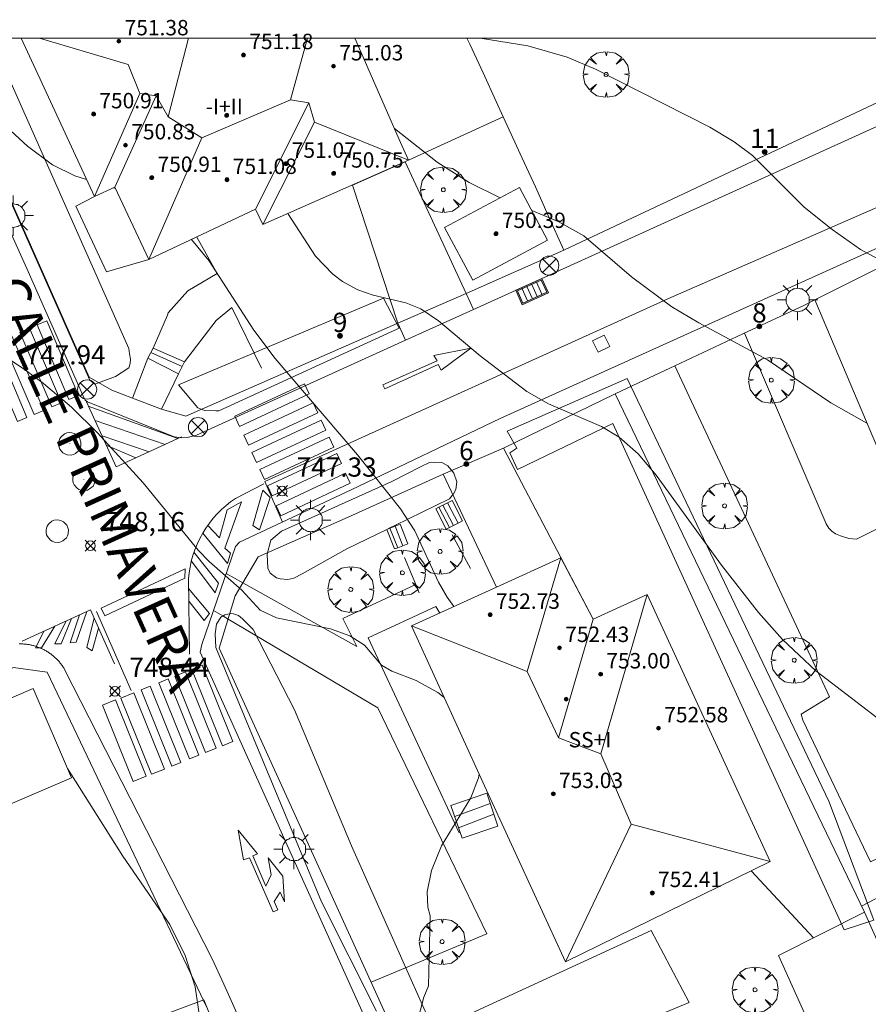
# Model space of a CAD drawing. Units: millimetres. Extents: x 424000 to 425003, y 4489999 to 4490501.
# Drawn here: x 424307 to 424351, y 4490450 to 4490501 of the extents above; entities that cross this region are included whole.
import ezdxf

# ---------------------------------------------------------------- set-up
doc = ezdxf.new("R2010")
doc.units = ezdxf.units.MM
doc.header["$MEASUREMENT"] = 0
doc.linetypes.add('VADO', pattern=[9.01, 2.71, -0.9, 0.9, -0.9, 0.9, -0.9, 0.9, -0.9])
doc.layers.get('0').update_dxf_attribs({"lineweight": 9})
for name, color, linetype, lineweight in [('1', 7, 'Continuous', 9), ('f012003p_num_plantas', 252, 'Continuous', 9), ('f022001p_portal', 7, 'Continuous', 9), ('f022001p_portal_texto', 7, 'Continuous', 9), ('f030042l_viaurbana_texto', 7, 'Continuous', 9), ('f031026l_pinturavial', 253, 'Continuous', 9), ('f050002l_curvanivel_cgn', 23, 'Continuous', 9), ('f050002l_curvanivel_mae', 213, 'Continuous', 9), ('f050008p_puntocotaterreno', 7, 'Continuous', 9), ('f050009p_puntocotaconstruccionelevada', 211, 'Continuous', 9), ('f061013p_arbol', 91, 'Continuous', 9), ('f070045l_muro_mur', 30, 'MURO2', 9), ('f070045l_muro_tap', 11, 'MURO2', 9), ('f070045l_puerta', 11, 'Continuous', 9), ('f070047l_seto', 91, 'Continuous', 9), ('f070056l_edificacion_els', 22, 'Continuous', 9), ('f070056l_edificacion_med', 221, 'Continuous', 9), ('f070056s_edificacion_edi', 240, 'Continuous', 9), ('f070057s_edificacionligera', 11, 'Continuous', 9), ('f070058l_elementoconstruido_bordillo', 30, 'Continuous', 9), ('f071028l_acera_escalera', 11, 'Continuous', 9), ('f071028s_acera_escalera', 11, 'Continuous', 9), ('f071045l_vado', 30, 'VADO', 9), ('f081039p_poste', 7, 'Continuous', 9), ('f081051p_bolardo', 7, 'Continuous', 9), ('f081055p_farola', 7, 'Continuous', 9), ('f081058p_imbornal', 7, 'Continuous', 9), ('f081065p_registro_circular', 7, 'Continuous', 9), ('f081065s_registro_cuadrado', 7, 'Continuous', 9), ('HOJAS', 7, 'Continuous', 9)]:
    doc.layers.add(name, color=color, linetype=linetype, lineweight=lineweight)
doc.styles.add('ROMANS', font='romans.shx')
doc.styles.get("Standard").update_dxf_attribs({"font": 'arial.ttf'})
doc.styles.add('Style-s7210005_h', font='txt')
doc.linetypes.add('MURO2', pattern='A,3.1e-05,[1,muro2.shx,S=1,R=0,X=0,Y=0],-3.058844', length=3.058875)

# ---------------------------------------------------------------- blocks, each defined once
blk = doc.blocks.new('TVK2940S_ACAD_1_FMEBLOCK1')
at = {"layer": 'HOJAS'}
blk.add_lwpolyline([(-500, 250), (500, 250), (500, -250), (-500, -250)], close=True, dxfattribs=at)
blk = doc.blocks.new('punto_cota')
at = {"layer": 'f050008p_puntocotaterreno'}
for points in [[(0, 0), (-0.283, 0.283)], [(0, 0), (-0.283, -0.283)], [(0, 0), (0.283, 0.283)], [(0, 0), (0.283, -0.283)]]:
    blk.add_lwpolyline(points, dxfattribs=at)
blk.add_circle((0, 0), 0.25, dxfattribs=at)
blk = doc.blocks.new('punto_cota_construccion_elevada')
at = {"layer": 'f050009p_puntocotaconstruccionelevada'}
h = blk.add_hatch(color=256, dxfattribs=at)
h.dxf.hatch_style = 1
edge = h.paths.add_edge_path()
edge.add_arc((0, 0), 0.1, 0, 360)
blk.add_circle((0, 0), 0.1, dxfattribs=at)
blk = doc.blocks.new('arbol')
at = {"color": 0, "linetype": 'Continuous', "lineweight": 0, "flags": 128}
for points in [[(0.96, 0.012), (1.2, 0.036), (1.128, 0.468), (0.888, 0.804), (0.528, 0.528), (0.816, 0.876), (0.48, 1.104), (0.048, 1.176), (0.012, 0.96), (-0.048, 1.176), (-0.48, 1.104), (-0.816, 0.876), (-0.504, 0.528), (-0.864, 0.804), (-1.104, 0.468), (-1.188, 0.036), (-0.936, 0.012)], [(-0.936, 0.012), (-1.188, -0.048), (-1.104, -0.48), (-0.864, -0.804), (-0.504, -0.504), (-0.816, -0.876), (-0.48, -1.116)], [(-0.48, -1.116), (-0.048, -1.188), (0.012, -0.936), (0.048, -1.188), (0.48, -1.116), (0.816, -0.876), (0.528, -0.504), (0.888, -0.804), (1.128, -0.48), (1.2, -0.048), (0.96, 0.012)]]:
    blk.add_lwpolyline(points, dxfattribs=at)
at = {"color": 0, "linetype": 'Continuous', "lineweight": 0, "extrusion": (0, 0, -1)}
for start, end in [(180.0229, 7.5946), (7.2233, 180.0229)]:
    blk.add_arc((0, 0), 0.104, start, end, dxfattribs=at)
blk = doc.blocks.new('poste')
at = {"layer": 'f081039p_poste'}
for p, q in [((-0.354, 0.354), (0.354, -0.354)), ((-0.354, -0.354), (0.354, 0.354))]:
    blk.add_line(p, q, dxfattribs=at)
blk.add_circle((0, 0), 0.5, dxfattribs=at)
blk = doc.blocks.new('farola')
at = {"layer": '1'}
for points in [[(0, 1.05, 0), (0, 0.6, 0)], [(-0.75, 0.75, 0), (-0.42, 0.42, 0)], [(0.01, 0.61, 0), (0.09, 0.6, 0), (0.16, 0.58, 0), (0.24, 0.57, 0), (0.3, 0.52, 0), (0.37, 0.49, 0), (0.43, 0.43, 0), (0.48, 0.39, 0), (0.52, 0.31, 0), (0.57, 0.25, 0), (0.6, 0.18, 0), (0.61, 0.1, 0), (0.61, 0.03, 0), (0.61, -0.03, 0), (0.61, -0.11, 0), (0.6, -0.18, 0), (0.57, -0.26, 0), (0.52, -0.32, 0), (0.48, -0.39, 0), (0.43, -0.44, 0), (0.37, -0.5, 0), (0.3, -0.53, 0), (0.24, -0.57, 0), (0.16, -0.59, 0), (0.09, -0.6, 0), (0, -0.62, 0), (-0.06, -0.6, 0), (-0.14, -0.59, 0), (-0.21, -0.57, 0), (-0.27, -0.53, 0), (-0.35, -0.5, 0), (-0.41, -0.44, 0), (-0.45, -0.39, 0), (-0.5, -0.32, 0), (-0.54, -0.26, 0), (-0.57, -0.18, 0), (-0.59, -0.11, 0), (-0.59, -0.03, 0), (-0.59, 0.03, 0), (-0.59, 0.1, 0), (-0.57, 0.18, 0), (-0.54, 0.25, 0), (-0.5, 0.31, 0), (-0.45, 0.39, 0), (-0.41, 0.43, 0), (-0.35, 0.49, 0), (-0.27, 0.52, 0), (-0.21, 0.57, 0), (-0.14, 0.58, 0), (-0.06, 0.6, 0), (0.01, 0.61, 0)], [(0.75, 0.75, 0), (0.43, 0.43, 0)], [(-1.05, 0, 0), (-0.59, 0, 0)], [(1.05, 0, 0), (0.61, 0, 0)], [(-0.75, -0.74, 0), (-0.42, -0.41, 0)], [(0.75, -0.75, 0), (0.43, -0.44, 0)], [(0, -1.05, 0), (0, -0.62, 0)]]:
    blk.add_polyline3d(points, dxfattribs=at)
blk = doc.blocks.new('B129')
at = {"layer": 'f081065p_registro_circular'}
for points in [[(0, 0.591, 0), (0.102, 0.575, 0), (0.22, 0.543, 0), (0.331, 0.48, 0), (0.496, 0.307, 0), (0.575, 0.094, 0), (0.567, -0.134, 0), (0.528, -0.236, 0), (0.472, -0.346, 0), (0.291, -0.496, 0), (0.189, -0.559, 0), (0.071, -0.583, 0), (-0.142, -0.567, 0), (-0.26, -0.52, 0), (-0.354, -0.465, 0), (-0.512, -0.283, 0), (-0.559, -0.181, 0), (-0.583, -0.063, 0), (-0.583, 0.047, 0), (-0.559, 0.165, 0), (-0.52, 0.268, 0), (-0.449, 0.362, 0), (-0.276, 0.52, 0), (-0.157, 0.567, 0), (0, 0.591, 0)], [(0, 0.008, 0), (0, 0, 0), (0, 0.008, 0)]]:
    blk.add_polyline3d(points, dxfattribs=at)
blk = doc.blocks.new('imbornal_izq')
at = {"layer": 'f081051p_bolardo'}
h = blk.add_hatch(color=256, dxfattribs=at)
h.dxf.hatch_style = 1
h.paths.add_polyline_path([(0, 0), (0, -0.821), (1.499, -0.821), (1.499, 0)])
h.paths.add_polyline_path([(1.434, -0.065), (1.434, -0.756), (0.065, -0.756), (0.065, -0.065)], flags=16)
for p, q in [((0, 0), (1.499, 0)), ((0, -0.821), (0, 0)), ((1.499, 0), (1.499, -0.821)), ((1.499, -0.821), (0, -0.821))]:
    blk.add_line(p, q, dxfattribs=at)
blk.add_lwpolyline([(0.065, -0.065), (1.434, -0.065), (1.434, -0.756), (0.065, -0.756)], close=True, dxfattribs=at)
for points in [[(0.339, -0.065), (0.339, -0.756)], [(0.612, -0.065), (0.612, -0.756)], [(0.886, -0.065), (0.886, -0.756)], [(1.16, -0.065), (1.16, -0.756)]]:
    blk.add_lwpolyline(points, dxfattribs=at)
for p in [(0.339, -0.065), (0.612, -0.065), (0.886, -0.065), (1.16, -0.065)]:
    blk.add_point(p, dxfattribs=at)
blk = doc.blocks.new('portal_catastro')
at = {"layer": 'f022001p_portal'}
h = blk.add_hatch(color=256, dxfattribs=at)
h.dxf.hatch_style = 1
edge = h.paths.add_edge_path()
edge.add_arc((0, 0), 0.125, 0, 360)
blk.add_circle((0, 0), 0.125, dxfattribs=at)

msp = doc.modelspace()

# ---------------------------------------------------------------- linework, layer by layer
at = {"layer": 'f031026l_pinturavial'}
for p, q in [((424310.159, 4490480.868, 748.347), (424314.822, 4490479.18, 748.049)), ((424314.158, 4490478.876, 748.102), (424310.507, 4490480.112, 748.337)), ((424313.322, 4490478.494, 748.169), (424310.871, 4490479.323, 748.326)), ((424311.096, 4490478.833, 748.32), (424312.63, 4490478.178, 748.224)), ((424310.591, 4490470.184, 748.765), (424312.39, 4490466.084, 748.765))]:
    msp.add_line(p, q, dxfattribs=at)
for points in [[(424309.153, 4490481.204, 748.35), (424307.496, 4490485.084, 748.35), (424307.994, 4490485.297, 748.35), (424309.651, 4490481.417, 748.35), (424309.153, 4490481.204, 748.35)], [(424308.259, 4490480.823, 748.35), (424306.602, 4490484.702, 748.449), (424307.101, 4490484.915, 748.35), (424308.757, 4490481.036, 748.35), (424308.259, 4490480.823, 748.35)], [(424306.469, 4490480.058, 748.449), (424304.812, 4490483.938, 748.449), (424305.31, 4490484.15, 748.449), (424306.967, 4490480.271, 748.449), (424306.469, 4490480.058, 748.449)], [(424307.339, 4490480.43, 748.449), (424305.682, 4490484.309, 748.449), (424306.181, 4490484.522, 748.449), (424307.837, 4490480.643, 748.449), (424307.339, 4490480.43, 748.449)], [(424325.477, 4490481.973, 747.743), (424328.31, 4490483.217, 0), (424328.124, 4490483.489, 0), (424330.064, 4490483.879, 0), (424328.519, 4490482.733, 0), (424328.35, 4490483.022, 0), (424325.59, 4490481.757, 747.743), (424325.477, 4490481.973, 747.743)], [(424318.031, 4490479.814, 748.035), (424317.788, 4490480.334, 748.035), (424321.401, 4490482.018, 747.743), (424321.643, 4490481.498, 747.743), (424318.031, 4490479.814, 748.035)], [(424310.057, 4490481.089, 748.35), (424311.613, 4490477.712, 748.305), (424315.005, 4490479.264, 748.035)], [(424318.49, 4490478.83, 747.743), (424318.247, 4490479.35, 747.743), (424321.861, 4490481.034, 747.743), (424322.103, 4490480.514, 747.743), (424318.49, 4490478.83, 747.743)], [(424318.908, 4490477.935, 747.743), (424318.665, 4490478.456, 747.743), (424322.279, 4490480.14, 747.743), (424322.521, 4490479.619, 747.743), (424318.908, 4490477.935, 747.743)], [(424319.324, 4490477.045, 747.743), (424319.081, 4490477.565, 747.743), (424322.695, 4490479.249, 747.743), (424322.937, 4490478.729, 747.743), (424319.324, 4490477.045, 747.743)], [(424319.721, 4490476.196, 747.743), (424319.478, 4490476.716, 747.743), (424323.091, 4490478.4, 747.743), (424323.334, 4490477.88, 747.743), (424319.721, 4490476.196, 747.743)], [(424320.169, 4490475.169, 747.743), (424319.925, 4490475.689, 747.743), (424323.539, 4490477.373, 747.743), (424323.781, 4490476.853, 747.743), (424320.169, 4490475.169, 747.743)], [(424319.29, 4490476.831, 747.743), (424317.811, 4490476.064, 747.923), (424317.563, 4490475.888, 747.945), (424317.323, 4490475.696, 747.968), (424317.091, 4490475.489, 747.991), (424316.87, 4490475.268, 748.016), (424316.66, 4490475.033, 748.041), (424316.463, 4490474.785, 748.066), (424316.279, 4490474.526, 748.093), (424316.111, 4490474.256, 748.119), (424315.958, 4490473.977, 748.146), (424315.822, 4490473.69, 748.173), (424315.703, 4490473.397, 748.199), (424315.601, 4490473.099, 748.226), (424315.517, 4490472.797, 748.252), (424315.451, 4490472.494, 748.278), (424315.402, 4490472.191, 748.304), (424315.37, 4490471.888, 748.328), (424315.43, 4490467.973, 748.508)], [(424319.234, 4490476.493, 747.743), (424319.62, 4490476.122, 747.743), (424319.072, 4490474.432, 747.984), (424318.72, 4490474.658, 747.984), (424319.234, 4490476.493, 747.743)], [(424316.111, 4490474.255, 748.119), (424317.395, 4490472.676, 748.119), (424317.549, 4490473.217, 748.119), (424317.268, 4490473.477, 748.119), (424318.13, 4490475.888, 747.984), (424317.38, 4490475.477, 747.984), (424316.987, 4490474.016, 748.029), (424316.368, 4490474.655, 748.08)], [(424315.656, 4490473.266, 748.211), (424316.93, 4490471.659, 748.211), (424316.76, 4490471.157, 748.211), (424315.518, 4490472.8, 748.252)], [(424315.176, 4490471.913, 748.328), (424311.022, 4490469.956, 748.31), (424310.832, 4490470.359, 748.283), (424315.189, 4490472.412, 748.283), (424315.176, 4490471.913, 748.328)], [(424315.377, 4490471.381, 748.352), (424316.454, 4490470.084, 748.352), (424316.189, 4490469.726, 748.352), (424315.388, 4490470.718, 748.382)], [(424306.712, 4490468.654, 749.209), (424310.267, 4490470.277, 748.759), (424311.519, 4490467.468, 748.849)], [(424309.279, 4490469.826, 748.884), (424308.752, 4490468.515, 748.884), (424308.412, 4490468.513, 748.884), (424309.014, 4490469.705, 748.917)], [(424310.081, 4490470.192, 748.782), (424309.533, 4490468.586, 748.872), (424309.21, 4490468.556, 748.872), (424309.708, 4490470.022, 748.83)], [(424310.693, 4490469.323, 748.789), (424310.359, 4490468.147, 748.789), (424310.085, 4490468.323, 748.789), (424310.457, 4490469.852, 748.772)], [(424308.417, 4490469.432, 748.993), (424307.721, 4490468.292, 748.903), (424307.42, 4490468.296, 748.903), (424307.862, 4490469.179, 749.063)], [(424316.089, 4490467.395, 748.508), (424317.683, 4490463.43, 748.508), (424317.143, 4490463.213, 748.508), (424315.549, 4490467.178, 748.508), (424316.089, 4490467.395, 748.508)], [(424314.665, 4490466.822, 748.508), (424315.22, 4490467.045, 748.508), (424316.814, 4490463.081, 748.508), (424316.26, 4490462.858, 748.508), (424314.665, 4490466.822, 748.508)], [(424313.376, 4490466.304, 748.849), (424314.968, 4490462.339, 748.508), (424314.5, 4490462.152, 748.508), (424312.908, 4490466.116, 748.849), (424313.376, 4490466.304, 748.849)], [(424315.427, 4490462.524, 748.508), (424313.835, 4490466.488, 748.508), (424314.312, 4490466.68, 748.508), (424315.904, 4490462.716, 748.508), (424315.427, 4490462.524, 748.508)], [(424311.849, 4490465.69, 748.849), (424312.524, 4490465.961, 748.849), (424314.118, 4490461.998, 748.849), (424313.443, 4490461.727, 748.849), (424311.849, 4490465.69, 748.849)], [(424310.897, 4490465.317, 748.849), (424311.571, 4490465.589, 748.849), (424313.165, 4490461.626, 748.849), (424312.49, 4490461.355, 748.849), (424310.897, 4490465.317, 748.849)], [(424319.766, 4490454.571, 0), (424318.536, 4490457.392, 0), (424318.23, 4490457.273, 0), (424317.954, 4490458.819, 748.508), (424318.953, 4490457.595, 0), (424318.725, 4490457.493, 0), (424319.396, 4490455.916, 0), (424319.678, 4490456.496, 0), (424319.517, 4490457.375, 0), (424320.28, 4490456.439, 0), (424320.365, 4490455.097, 0), (424320.134, 4490455.597, 0), (424319.83, 4490455.117, 0), (424320.01, 4490454.683, 0), (424319.766, 4490454.571, 0)]]:
    msp.add_polyline3d(points, dxfattribs=at)
at = {"layer": 'f050002l_curvanivel_cgn'}
for p, q in [((424311.568, 4490492.181, 747), (424311.452, 4490492.217, 747)), ((424347.879, 4490453.232, 747), (424344.633, 4490456.702, 747))]:
    msp.add_line(p, q, dxfattribs=at)
for points in [[(424328.669, 4490465.714, 748), (424328.339, 4490465.984, 748), (424327.208, 4490466.599, 748), (424325.94, 4490467.082, 748), (424325.404, 4490467.395, 748), (424324.522, 4490468.443, 748), (424323.77, 4490468.921, 748), (424322.764, 4490469.286, 748), (424319.953, 4490469.853, 748), (424319.09, 4490470.251, 748), (424318.136, 4490471.302, 748), (424316.453, 4490472.788, 748), (424315.879, 4490473.385, 748), (424313.013, 4490476.883, 748), (424310.64, 4490479.468, 748), (424309.282, 4490480.809, 748), (424307.831, 4490482.048, 748), (424306.891, 4490482.739, 748), (424301.881, 4490486.094, 748), (424300.156, 4490487.629, 748), (424298.407, 4490489.769, 748), (424296.007, 4490493.256, 748), (424294.344, 4490496.479, 748), (424292.838, 4490500, 748)], [(424310.06, 4490492.648, 747), (424309.455, 4490492.835, 747), (424308.288, 4490493.416, 747), (424306.994, 4490494.377, 747), (424301.736, 4490499.198, 747), (424300.86, 4490499.903, 747), (424300.7, 4490500, 747)], [(424362.069, 4490482.412, 744), (424355.89, 4490486.518, 744), (424354.751, 4490487.086, 744), (424352.225, 4490487.992, 744), (424350.326, 4490489.014, 744), (424348.853, 4490490.046, 744), (424347.393, 4490491.207, 744), (424344.715, 4490493.893, 744), (424343.752, 4490494.61, 744), (424342.48, 4490495.358, 744), (424336.535, 4490498.375, 744), (424335.075, 4490499.007, 744), (424333.015, 4490499.589, 744), (424330.536, 4490500, 744)], [(424351.72, 4490464.258, 746), (424348.006, 4490467.098, 746), (424346.272, 4490468.735, 746), (424345.02, 4490470.134, 746), (424343.1, 4490472.594, 746), (424339.691, 4490477.276, 746), (424338.755, 4490478.384, 746), (424337.766, 4490479.251, 746), (424336.847, 4490479.807, 746), (424334.093, 4490480.988, 746), (424332.977, 4490481.623, 746), (424330.544, 4490483.487, 746), (424328.376, 4490485.3, 746), (424327.463, 4490485.917, 746), (424326.669, 4490486.237, 746), (424324.98, 4490486.639, 746), (424324.176, 4490486.914, 746), (424323.38, 4490487.339, 746), (424322.872, 4490487.719, 746), (424321.97, 4490488.659, 746), (424320.532, 4490490.874, 746)], [(424329.173, 4490470.443, 747), (424328.83, 4490470.926, 747), (424328.382, 4490471.71, 747), (424327.138, 4490474.384, 747), (424326.402, 4490475.526, 747), (424324.161, 4490478.337, 747), (424319.883, 4490483.334, 747), (424318.771, 4490484.805, 747), (424316.43, 4490488.432, 747), (424315.525, 4490489.528, 747)], [(424315.258, 4490440.678, 749), (424315.782, 4490443.737, 749), (424315.962, 4490445.432, 749), (424316.046, 4490447.289, 749), (424315.942, 4490449.149, 749), (424315.712, 4490450.686, 749), (424315.196, 4490452.313, 749), (424314.395, 4490453.911, 749), (424311.95, 4490457.462, 749), (424309.075, 4490462.022, 749)], [(424327.27, 4490448.827, 748), (424327.611, 4490450.145, 748), (424327.855, 4490450.73, 748), (424327.936, 4490454.365, 748), (424327.824, 4490454.815, 748), (424327.785, 4490455.615, 748), (424328.015, 4490456.728, 748), (424328.525, 4490458.014, 748), (424330.061, 4490460.51, 748), (424330.46, 4490461.537, 748), (424330.483, 4490461.758, 748)]]:
    msp.add_polyline3d(points, dxfattribs=at)
at = {"layer": 'f050002l_curvanivel_mae'}
for points in [[(424331.583, 4490491.7, 745), (424329.977, 4490492.486, 745), (424328.31, 4490493.553, 745), (424326.084, 4490495.304, 745)], [(424350.661, 4490479.978, 745), (424348.775, 4490481.033, 745), (424345.488, 4490483.278, 745), (424341.908, 4490485.196, 745), (424340.507, 4490486.029, 745), (424338.41, 4490487.586, 745), (424335.942, 4490489.721, 745), (424334.604, 4490490.463, 745), (424333.226, 4490491.027, 745)]]:
    msp.add_polyline3d(points, dxfattribs=at)
at = {"layer": 'f070045l_muro_mur'}
for p, q in [((424316.862, 4490487.756, 747.311), (424315.802, 4490489.656, 747.311)), ((424319.162, 4490482.836, 747.377), (424317.622, 4490485.986, 747.377)), ((424329.092, 4490474.166, 747.293), (424330.032, 4490472.416, 747.293))]:
    msp.add_line(p, q, dxfattribs=at)
for points in [[(424327.362, 4490471.166, 747.293), (424327.187, 4490471.592, 747.461), (424326.612, 4490472.996, 748.014)], [(424329.452, 4490458.676, 748.066), (424326.079, 4490465.892, 748.029), (424324.712, 4490468.816, 748.014), (424328.242, 4490470.446, 747.293), (424328.44, 4490470.109, 747.585)], [(424365.442, 4490450.495, 747.344), (424360.842, 4490460.356, 746.032), (424350.372, 4490454.876, 747.255)]]:
    msp.add_polyline3d(points, dxfattribs=at)
at = {"layer": 'f070045l_muro_tap'}
for p, q in [((424334.888, 4490488.978, 745.579), (424353.012, 4490497.496, 743.144)), ((424334.762, 4490489.286, 745.579), (424334.888, 4490488.978, 745.579)), ((424329.812, 4490486.715, 746.989), (424334.888, 4490488.978, 745.579)), ((424340.676, 4490482.966, 746.211), (424340.676, 4490482.966, 746.724)), ((424331.762, 4490478.686, 746.438), (424337.572, 4490481.496, 745.883)), ((424337.572, 4490481.496, 745.883), (424350.532, 4490454.566, 747.255))]:
    msp.add_line(p, q, dxfattribs=at)
for points in [[(424302.368, 4490500, 747.701), (424310.202, 4490482.376, 748.013), (424311.382, 4490481.686, 748.013), (424312.465, 4490481.275, 748.013), (424312.465, 4490481.275, 748.013)], [(424334.888, 4490488.978, 745.579), (424334.082, 4490490.766, 745.579), (424333.412, 4490492.256, 745.579), (424332.732, 4490493.746, 745.579), (424332.052, 4490495.226, 745.579), (424331.739, 4490495.908, 745.579), (424331.372, 4490496.706, 745.579), (424330.692, 4490498.196, 744.186), (424330.002, 4490499.676, 744.186), (424329.851, 4490500, 744.186)], [(424344.201, 4490484.614, 746.552), (424347.412, 4490486.116, 745.042), (424347.942, 4490486.386, 745.042), (424347.971, 4490486.398, 746.142)], [(424313.962, 4490480.706, 748.013), (424315.237, 4490480.337, 748.013), (424326.252, 4490485.177, 747.262)], [(424337.572, 4490481.496, 745.883), (424338.772, 4490482.076, 745.883), (424340.676, 4490482.966, 746.211)], [(424332.402, 4490434.956, 748.192), (424332.332, 4490434.926, 748.192), (424326.672, 4490446.956, 748.97), (424316.962, 4490468.286, 748.556), (424317.802, 4490471.006, 748.014), (424318.992, 4490473.036, 748.014), (424323.672, 4490475.086, 748.014), (424328.612, 4490477.336, 746.438)], [(424316.341, 4490449.573, 749.564), (424308.026, 4490467.027, 749.536), (424306.272, 4490467.276, 749.366), (424297.825, 4490463.455, 750.001)]]:
    msp.add_polyline3d(points, dxfattribs=at)
at = {"layer": 'f070045l_puerta'}
for p, q in [((424326.252, 4490485.177, 747.262), (424329.812, 4490486.715, 746.989)), ((424340.676, 4490482.966, 745.698), (424344.201, 4490484.614, 745.355)), ((424312.465, 4490481.275, 748.013), (424313.962, 4490480.706, 748.013)), ((424328.612, 4490477.336, 746.438), (424331.762, 4490478.686, 746.438))]:
    msp.add_line(p, q, dxfattribs=at)
at = {"layer": 'f070047l_seto'}
msp.add_line((424310.243, 4490482.209, 748.013), (424302.325, 4490500, 747.057), dxfattribs=at)
for points in [[(424305.085, 4490500, 747.181), (424312.274, 4490483.854, 748.013), (424312.304, 4490483.576, 748.013), (424312.348, 4490483.298, 748.013), (424312.337, 4490483.073, 748.013), (424312.261, 4490482.847, 748.013), (424311.565, 4490482.4, 748.013), (424310.497, 4490482.001, 748.013), (424310.243, 4490482.209, 748.013)], [(424314.845, 4490481.97, 748.013), (424325.517, 4490486.469, 747.377), (424326.333, 4490484.91, 747.377), (424316.95, 4490480.628, 748.013), (424316.791, 4490480.625, 748.013), (424316.195, 4490480.637, 748.013), (424315.855, 4490480.772, 748.013), (424314.845, 4490481.97, 748.013)], [(424331.951, 4490479.562, 746.438), (424338.181, 4490482.304, 745.883), (424348.684, 4490460.327, 746.657), (424351.014, 4490454.137, 747.255), (424349.483, 4490453.644, 747.255), (424337.448, 4490479.966, 745.883), (424332.476, 4490477.569, 746.438), (424332.087, 4490478.438, 746.438), (424332.446, 4490478.678, 746.438), (424331.951, 4490479.562, 746.438)], [(424320.203, 4490474.357, 748.014), (424325.954, 4490476.95, 748.014), (424327.48, 4490477.728, 746.438), (424327.905, 4490477.93, 746.438), (424328.185, 4490477.944, 746.438), (424328.544, 4490477.932, 746.438), (424328.864, 4490477.761, 746.438), (424329.172, 4490477.376, 746.438), (424329.334, 4490476.925, 747.293), (424329.282, 4490476.538, 747.293), (424329.163, 4490476.312, 747.293), (424328.951, 4490476.045, 747.293), (424326.105, 4490474.657, 747.677), (424325.846, 4490474.531, 747.712), (424325.689, 4490474.455, 747.733), (424323.607, 4490473.44, 748.014), (424321.284, 4490472.152, 748.014), (424320.846, 4490471.924, 748.014), (424320.54, 4490471.856, 748.014), (424320.14, 4490471.881, 748.014), (424319.941, 4490471.934, 748.014), (424319.62, 4490472.185, 748.014), (424319.499, 4490472.437, 748.014), (424319.484, 4490472.797, 748.014), (424319.47, 4490473.169, 748.014), (424319.653, 4490473.902, 748.014), (424320.203, 4490474.357, 748.014)], [(424325.156, 4490449.409, 748.785), (424322.29, 4490455.101, 748.785), (424316.787, 4490468.315, 748.556), (424316.76, 4490469.036, 748.556), (424316.828, 4490469.526, 748.556), (424317.059, 4490469.899, 748.014), (424317.268, 4490470.017, 748.014), (424317.571, 4490470.088, 748.014), (424317.711, 4490470.065, 748.014), (424317.967, 4490469.973, 748.014), (424318.177, 4490469.811, 748.014), (424318.739, 4490469.254, 748.014), (424320.876, 4490465.072, 748.51), (424323.841, 4490458.006, 748.51), (424326.192, 4490452.757, 748.739), (424326.663, 4490451.707, 748.785), (424328.129, 4490448.409, 748.615)], [(424309.944, 4490447.677, 749.564), (424316.172, 4490450.003, 749.564), (424316.618, 4490448.888, 749.564), (424310.321, 4490446.556, 749.597), (424309.944, 4490447.677, 749.564)]]:
    msp.add_polyline3d(points, dxfattribs=at)
at = {"layer": 'f070056l_edificacion_els'}
msp.add_polyline3d([(424310.473, 4490491.755, 750.813), (424309.514, 4490491.251, 748.853), (424311.102, 4490487.851, 748.853), (424313.303, 4490488.485, 748.853)], dxfattribs=at)
at = {"layer": 'f070056l_edificacion_med'}
for p, q in [((424315.372, 4490500, 750.903), (424314.308, 4490495.901, 750.903)), ((424310.473, 4490491.755, 750.903), (424312.846, 4490497.108, 750.903)), ((424311.533, 4490492.255, 750.903), (424313.696, 4490496.99, 750.903)), ((424321.623, 4490496.636, 750.903), (424318.863, 4490491.095, 750.903)), ((424319.243, 4490490.305, 750.903), (424321.919, 4490495.618, 750.903)), ((424316.072, 4490494.816, 750.903), (424313.303, 4490488.485, 750.903)), ((424332.979, 4490467.068, 752.383), (424334.743, 4490472.985, 752.383)), ((424336.818, 4490462.794, 752.383), (424339.233, 4490471.065, 752.383)), ((424334.616, 4490463.622, 752.383), (424336.423, 4490469.795, 752.383)), ((424334.973, 4490451.985, 752.383), (424338.404, 4490459.138, 752.383))]:
    msp.add_line(p, q, dxfattribs=at)
for points in [[(424307.625, 4490500, 750.903), (424312.233, 4490498.622, 750.903), (424312.846, 4490497.108, 750.903), (424313.696, 4490496.99, 750.903), (424314.308, 4490495.901, 750.903), (424316.072, 4490494.816, 750.903), (424320.676, 4490496.778, 750.903), (424321.567, 4490500, 750.903)], [(424320.676, 4490496.778, 750.903), (424321.623, 4490496.636, 750.903), (424321.919, 4490495.618, 750.903), (424326.813, 4490493.645, 750.903)], [(424326.963, 4490469.435, 752.383), (424332.979, 4490467.068, 752.383), (424334.616, 4490463.622, 752.383), (424336.818, 4490462.794, 752.383), (424338.404, 4490459.138, 752.383), (424345.623, 4490457.185, 752.383)]]:
    msp.add_polyline3d(points, dxfattribs=at)
at = {"layer": 'f070056s_edificacion_edi'}
for points in [[(424324.019, 4490500, 745.408), (424326.406, 4490494.572, 746.244), (424326.813, 4490493.645, 746.387), (424319.243, 4490490.305, 746.387), (424318.863, 4490491.095, 746.387), (424313.303, 4490488.485, 747.311), (424311.533, 4490492.255, 747.311), (424310.473, 4490491.755, 747.311), (424306.659, 4490500, 747.03)], [(424334.973, 4490451.985, 748.046), (424330.773, 4490461.125, 748.066), (424326.963, 4490469.435, 748.014), (424331.395, 4490471.457, 747.603), (424334.743, 4490472.985, 747.293), (424336.423, 4490469.795, 747.293), (424339.233, 4490471.065, 746.469), (424345.623, 4490457.185, 747.441)]]:
    msp.add_polyline3d(points, close=True, dxfattribs=at)
at = {"layer": 'f070057s_edificacionligera'}
for points in [[(424330.155, 4490487.418, 746.513), (424328.691, 4490490.153, 746.513), (424332.581, 4490492.234, 746.513), (424334.044, 4490489.498, 746.513)], [(424351.483, 4490488.154, 747.39), (424351.563, 4490487.974, 747.39), (424356.043, 4490477.394, 747.3), (424352.453, 4490475.754, 747.18), (424347.943, 4490486.385, 747.25)], [(424301.063, 4490458.019, 749.807), (424299.073, 4490462.652, 749.807), (424307.29, 4490466.181, 749.807), (424309.279, 4490461.547, 749.807)], [(424348.173, 4490442.715, 747.554), (424347.627, 4490443.868, 747.62), (424345.553, 4490448.245, 747.871), (424347.483, 4490449.155, 747.255), (424346.053, 4490452.315, 747.871), (424350.533, 4490454.565, 747.255), (424354.503, 4490445.645, 747.554), (424348.851, 4490443.029, 747.554)]]:
    msp.add_polyline3d(points, close=True, dxfattribs=at)
at = {"layer": 'f070058l_elementoconstruido_bordillo'}
for p, q in [((424326.813, 4490493.645, 744.95), (424331.739, 4490495.908, 744.37)), ((424313.259, 4490483.365, 747.77), (424312.465, 4490481.275, 747.85)), ((424313.962, 4490480.706, 747.78), (424314.857, 4490482.546, 747.5))]:
    msp.add_line(p, q, dxfattribs=at)
for points in [[(424361.376, 4490500, 742.091), (424352.516, 4490496.008, 743.14), (424330.346, 4490485.96, 745.83), (424326.657, 4490484.286, 746.24), (424315.782, 4490479.355, 747.58), (424315.301, 4490479.234, 747.76), (424315.026, 4490479.224, 747.76), (424314.619, 4490479.275, 747.76), (424310.115, 4490481.088, 747.97), (424310.001, 4490481.166, 747.97), (424309.931, 4490481.319, 748.03), (424306.963, 4490488.013, 747.73), (424301.554, 4490500, 746.892)], [(424403.792, 4490422.577, 744.59), (424381.936, 4490413.074, 745.12), (424356.362, 4490401.231, 745.58), (424352.557, 4490399.641, 745.59), (424352.031, 4490399.487, 745.61), (424351.485, 4490399.44, 745.61), (424350.72, 4490399.51, 745.72), (424350.155, 4490399.549, 745.72), (424349.658, 4490399.701, 745.7), (424349.055, 4490399.943, 745.71), (424347.572, 4490400.638, 745.91), (424346.342, 4490401.26, 745.95), (424341.702, 4490411.208, 746.75), (424334.486, 4490427.061, 747.82), (424315.982, 4490468.079, 748.35), (424316.067, 4490468.473, 748.35), (424317.816, 4490473.573, 747.92), (424318.02, 4490473.787, 747.92), (424323.833, 4490476.512, 747.11), (424331.579, 4490480.214, 746.23), (424358.089, 4490492.198, 742.88), (424375.711, 4490500, 740.967)], [(424320.252, 4490474.833, 747.58), (424319.343, 4490476.939, 747.51), (424340.3, 4490486.444, 744.93), (424370.491, 4490499.625, 741.38), (424371.324, 4490500, 741.289)], [(424326.252, 4490485.177, 746.07), (424323.896, 4490492.358, 745.43), (424326.636, 4490493.567, 744.97), (424329.812, 4490486.715, 745.81)], [(424316.862, 4490487.756, 747.2), (424315.339, 4490486.865, 747.17), (424314.317, 4490485.721, 747.17), (424314.271, 4490485.599, 747.17), (424313.539, 4490483.884, 747.44)], [(424315.156, 4490483.165, 747.5), (424316.804, 4490485.309, 747.28), (424317.622, 4490485.986, 747.28)], [(424344.293, 4490484.657, 745.1), (424348.533, 4490474.748, 745.36), (424348.68, 4490474.523, 745.36), (424348.827, 4490474.365, 745.36), (424349.03, 4490474.229, 745.49), (424349.29, 4490474.115, 745.4), (424349.719, 4490473.99, 745.4), (424350.115, 4490473.955, 745.4), (424356.704, 4490477.265, 744.72), (424363.274, 4490462.011, 745.71), (424359.714, 4490460.391, 745.9), (424359.217, 4490461.17, 745.95), (424350.854, 4490457.169, 746.42), (424347.333, 4490464.541, 746.2), (424347.243, 4490464.857, 746.2), (424348.714, 4490465.745, 746.09), (424340.676, 4490482.966, 745.2)], [(424331.762, 4490478.686, 746.37), (424336.423, 4490469.795, 746.32), (424334.743, 4490472.985, 746.3), (424331.395, 4490471.457, 746.33), (424328.612, 4490477.336, 746.59)], [(424327.187, 4490471.592, 747.33), (424323.397, 4490469.83, 747.97), (424324.134, 4490468.377, 748.04), (424318.198, 4490471.681, 748.02)], [(424317.429, 4490469.797, 747.92), (424325.215, 4490465.184, 748.01), (424330.883, 4490453.438, 747.85), (424324.865, 4490450.926, 748.74)], [(424320.129, 4490444.326, 748.75), (424317.211, 4490450.825, 748.81), (424316.602, 4490452.142, 748.89), (424308.926, 4490467.177, 748.54), (424308.902, 4490467.218, 748.54), (424308.877, 4490467.258, 748.54), (424308.851, 4490467.298, 748.54), (424308.825, 4490467.338, 748.54), (424308.798, 4490467.377, 748.54), (424308.77, 4490467.415, 748.54), (424308.742, 4490467.453, 748.54), (424308.713, 4490467.49, 748.54), (424308.683, 4490467.527, 748.54), (424308.652, 4490467.564, 748.54), (424308.621, 4490467.6, 748.54), (424308.59, 4490467.635, 748.54), (424308.557, 4490467.67, 748.54), (424308.525, 4490467.704, 748.54), (424308.491, 4490467.737, 748.54), (424308.457, 4490467.77, 748.54), (424308.422, 4490467.803, 748.54), (424308.387, 4490467.834, 748.54), (424308.351, 4490467.866, 748.54), (424308.315, 4490467.896, 748.54), (424308.278, 4490467.926, 748.54), (424308.241, 4490467.955, 748.63), (424308.203, 4490467.984, 748.63), (424308.165, 4490468.011, 748.63), (424308.126, 4490468.038, 748.63), (424308.086, 4490468.065, 748.63), (424308.046, 4490468.091, 748.63), (424308.006, 4490468.116, 748.63), (424307.965, 4490468.14, 748.63), (424307.924, 4490468.164, 748.63), (424307.883, 4490468.186, 748.63), (424307.841, 4490468.209, 748.63), (424307.799, 4490468.23, 748.63), (424307.756, 4490468.25, 748.63), (424307.713, 4490468.27, 748.63), (424307.669, 4490468.289, 748.63), (424307.626, 4490468.308, 748.63), (424307.582, 4490468.325, 748.63), (424307.537, 4490468.342, 748.63), (424307.493, 4490468.358, 748.63), (424307.448, 4490468.373, 748.63), (424307.403, 4490468.387, 748.63), (424307.357, 4490468.401, 748.63), (424307.312, 4490468.414, 748.63), (424307.266, 4490468.425, 748.63), (424307.22, 4490468.437, 748.63), (424307.174, 4490468.447, 748.63), (424307.127, 4490468.456, 748.63), (424307.081, 4490468.465, 748.63), (424307.034, 4490468.473, 748.63), (424306.987, 4490468.48, 748.63), (424306.94, 4490468.486, 748.63), (424306.893, 4490468.491, 748.63), (424306.846, 4490468.495, 748.63), (424306.799, 4490468.499, 748.63), (424306.752, 4490468.502, 748.63), (424306.704, 4490468.504, 748.75), (424306.657, 4490468.505, 748.75), (424306.61, 4490468.505, 748.75), (424306.562, 4490468.504, 748.75)], [(424347.627, 4490443.868, 747.6), (424332.933, 4490436.83, 748.18), (424331.994, 4490438.883, 748.26), (424334.097, 4490439.936, 748.19), (424331.694, 4490445.844, 748.23), (424341.405, 4490449.869, 747.64), (424339.442, 4490453.598, 747.61), (424328.129, 4490448.409, 748.18)]]:
    msp.add_polyline3d(points, dxfattribs=at)
at = {"layer": 'f071028l_acera_escalera'}
for p, q in [((424313.414, 4490483.652, 747.719), (424315.041, 4490482.928, 747.662)), ((424328.397, 4490475.613, 747.366), (424328.945, 4490474.552, 747.496)), ((424328.6, 4490475.715, 747.335), (424329.151, 4490474.656, 747.465)), ((424328.837, 4490475.834, 747.299), (424329.391, 4490474.776, 747.428)), ((424325.851, 4490474.518, 747.712), (424326.26, 4490473.506, 747.733)), ((424326.119, 4490474.621, 747.677), (424326.518, 4490473.606, 747.733)), ((424329.22, 4490459.528, 748.955), (424331.064, 4490460.206, 748.977)), ((424329.422, 4490458.94, 748.62), (424331.253, 4490459.658, 748.665))]:
    msp.add_line(p, q, dxfattribs=at)
at = {"layer": 'f071028s_acera_escalera'}
for points in [[(424313.259, 4490483.365, 747.94), (424313.539, 4490483.884, 747.54), (424315.156, 4490483.165, 747.54), (424314.857, 4490482.546, 747.86)], [(424328.229, 4490475.528, 747.392), (424328.397, 4490475.613, 747.366), (424328.6, 4490475.715, 747.335), (424328.837, 4490475.834, 747.299), (424329.078, 4490475.956, 747.262), (424329.631, 4490474.897, 747.392), (424329.391, 4490474.776, 747.428), (424329.151, 4490474.656, 747.465), (424328.945, 4490474.552, 747.496), (424328.781, 4490474.47, 747.521)], [(424325.689, 4490474.455, 747.733), (424325.851, 4490474.518, 747.733), (424326.119, 4490474.621, 747.733), (424326.379, 4490474.722, 747.733), (424326.774, 4490473.706, 747.733), (424326.518, 4490473.606, 747.733), (424326.26, 4490473.506, 747.733), (424326.084, 4490473.438, 747.733)], [(424329.609, 4490458.398, 748.31), (424329.023, 4490460.101, 749.28), (424330.881, 4490460.74, 749.28), (424331.467, 4490459.036, 748.31)]]:
    msp.add_polyline3d(points, close=True, dxfattribs=at)
at = {"layer": 'f071045l_vado'}
for p, q in [((424329.812, 4490486.715, 716.686), (424330.187, 4490485.888, 716.686)), ((424326.252, 4490485.177, 716.686), (424326.657, 4490484.286, 716.686)), ((424318.198, 4490471.681, 748.014), (424317.333, 4490472.163, 748.014)), ((424318.198, 4490471.681, 748.014), (424318.198, 4490471.681, 748.014)), ((424316.675, 4490470.244, 748.556), (424317.161, 4490469.956, 748.236)), ((424317.161, 4490469.956, 748.236), (424317.429, 4490469.797, 748.29)), ((424317.429, 4490469.797, 748.29), (424317.429, 4490469.797, 748.403))]:
    msp.add_line(p, q, dxfattribs=at)
at = {"layer": 'f081065s_registro_cuadrado'}
msp.add_polyline3d([(424336.688, 4490483.669, 746.438), (424336.393, 4490484.263, 746.438), (424336.989, 4490484.557, 746.438), (424337.285, 4490483.963, 745.883)], close=True, dxfattribs=at)

# ---------------------------------------------------------------- block references
at = {"layer": 'f022001p_portal'}
for p in [(424345.34, 4490494.079), (424345.065, 4490485.01), (424323.254, 4490484.519), (424329.824, 4490477.85)]:
    msp.add_blockref('portal_catastro', p, dxfattribs=at)
at = {"layer": 'f050008p_puntocotaterreno'}
for p in [(424320.242, 4490476.448, 747.328), (424310.27, 4490473.607, 748.165), (424311.544, 4490466.039, 748.444)]:
    msp.add_blockref('punto_cota', p, dxfattribs=at)
at = {"layer": 'f050009p_puntocotaconstruccionelevada'}
for p in [(424311.748, 4490499.838, 751.38), (424318.234, 4490499.121, 751.18), (424322.913, 4490498.535, 751.03), (424310.432, 4490496.045, 750.91), (424317.357, 4490495.978, 751.97), (424312.094, 4490494.432, 750.83), (424320.442, 4490493.471, 751.07), (424322.923, 4490492.962, 750.75), (424313.459, 4490492.738, 750.91), (424317.373, 4490492.632, 751.08), (424331.368, 4490489.826, 750.39), (424331.06, 4490470.027, 752.73), (424334.667, 4490468.303, 752.43), (424336.805, 4490466.929, 753), (424335.016, 4490465.629, 753.25), (424339.817, 4490464.125, 752.58), (424334.343, 4490460.71, 753.03), (424339.493, 4490455.561, 752.41)]:
    msp.add_blockref('punto_cota_construccion_elevada', p, dxfattribs=at)
at = {"layer": 'f061013p_arbol'}
for p in [(424337.094, 4490498.109, 743.629), (424328.625, 4490492.114, 745.579), (424345.687, 4490482.212, 745.883), (424343.254, 4490475.676, 746.469), (424328.458, 4490473.31, 747.293), (424326.495, 4490472.2, 748.014), (424323.814, 4490471.332, 748.014), (424346.875, 4490467.654, 746.469), (424328.562, 4490453.028, 748.046), (424344.841, 4490450.523, 747.871)]:
    msp.add_blockref('arbol', p, dxfattribs=at)
at = {"layer": 'f081039p_poste'}
for p in [(424334.134, 4490488.168, 745.579), (424310.096, 4490481.728, 748.013), (424315.864, 4490479.772, 748.013)]:
    msp.add_blockref('poste', p, dxfattribs=at)
at = {"layer": 'f081055p_farola'}
for p in [(424306.253, 4490490.769, 748.293), (424347.048, 4490486.385, 745.042), (424321.72, 4490474.945, 748.014), (424320.851, 4490457.839, 748.51)]:
    msp.add_blockref('farola', p, dxfattribs=at)
at = {"layer": 'f081058p_imbornal', "rotation": 24.38122142581898}
msp.add_blockref('imbornal_izq', (424332.389, 4490486.886, 745.499), dxfattribs=at)
at = {"layer": 'f081065p_registro_circular'}
for p in [(424309.196, 4490478.905, 748.013), (424309.931, 4490477.058, 748.013), (424308.545, 4490474.363, 748.556)]:
    msp.add_blockref('B129', p, dxfattribs=at)
at = {"layer": 'HOJAS'}
msp.add_blockref('TVK2940S_ACAD_1_FMEBLOCK1', (424500, 4490250), dxfattribs=at)

# ---------------------------------------------------------------- texts
at = {"layer": 'f012003p_num_plantas', "char_height": 0.8, "attachment_point": 5}
for s, insert, width in [('{\\fArial|b0|i0;-I+II}', (424317.229, 4490496.44), 4), ('{\\fArial|b0|i0;SS+I}', (424336.257, 4490463.524), 3.2)]:
    msp.add_mtext(s, dxfattribs=dict(at, insert=insert, width=width))
at = {"layer": 'f022001p_portal_texto', "char_height": 1, "attachment_point": 8}
for s, insert, width in [('{\\fTrebuchet MS|b0|i0;11}', (424345.34, 4490494.279), 2), ('{\\fTrebuchet MS|b0|i0;8}', (424345.065, 4490485.21), 1), ('{\\fTrebuchet MS|b0|i0;9}', (424323.254, 4490484.719), 1), ('{\\fTrebuchet MS|b0|i0;6}', (424329.824, 4490478.05), 1)]:
    msp.add_mtext(s, dxfattribs=dict(at, insert=insert, width=width))
at = {"layer": 'f030042l_viaurbana_texto', "insert": (424304.311, 4490486.804, 747.054), "char_height": 2, "width": 30, "attachment_point": 7, "rotation": 294.2995, "style": 'ROMANS'}
msp.add_mtext('CALLE PRIMAVERA', dxfattribs=at)
at = {"layer": 'f050008p_puntocotaterreno', "style": 'Style-s7210005_h'}
for s, p in [('747.94', (424306.895, 4490483.033, 747.943)), ('747.33', (424320.992, 4490477.198, 747.328)), ('748,16', (424311.02, 4490474.357, 748.165)), ('748.44', (424312.294, 4490466.789, 748.444))]:
    msp.add_text(s, height=1, dxfattribs=at).set_placement(p)
at = {"layer": 'f050009p_puntocotaconstruccionelevada', "style": 'Style-s7210005_h'}
for s, p in [('751.38', (424312.048, 4490500.138, 751.38)), ('751.18', (424318.534, 4490499.421, 751.18)), ('751.03', (424323.213, 4490498.835, 751.03)), ('750.91', (424310.732, 4490496.345, 750.91)), ('750.83', (424312.394, 4490494.732, 750.83)), ('751.07', (424320.742, 4490493.771, 751.07)), ('750.75', (424323.223, 4490493.262, 750.75)), ('750.91', (424313.759, 4490493.038, 750.91)), ('751.08', (424317.673, 4490492.932, 751.08)), ('750.39', (424331.668, 4490490.126, 750.39)), ('752.73', (424331.36, 4490470.327, 752.73)), ('752.43', (424334.967, 4490468.603, 752.43)), ('753.00', (424337.105, 4490467.229, 753)), ('752.58', (424340.117, 4490464.425, 752.58)), ('753.03', (424334.643, 4490461.01, 753.03)), ('752.41', (424339.793, 4490455.861, 752.41))]:
    msp.add_text(s, height=0.8, dxfattribs=at).set_placement(p)

doc.saveas('drawing.dxf')
